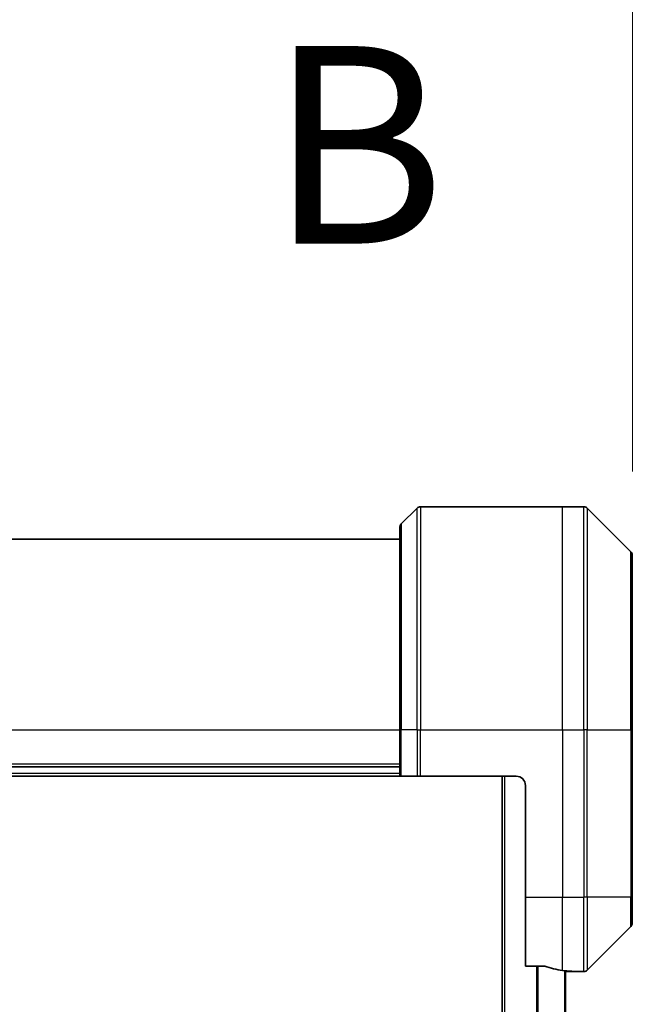
# Model space of a CAD drawing. Units: millimetres. Extents: x 87 to 12072, y 48 to 2436.
# Drawn here: x 3848 to 3914, y 1444 to 1550 of the extents above; entities that cross this region are included whole.
import ezdxf

# ---------------------------------------------------------------- set-up
doc = ezdxf.new("R2010")
doc.units = ezdxf.units.MM
doc.header["$LTSCALE"] = 6
doc.linetypes.add('CHAIN', pattern=[0.3543, 0.2362, -0.0295, 0.0591, -0.0295])
doc.layers.get('Defpoints').update_dxf_attribs({"lineweight": 25})
for name, color, linetype, lineweight in [('Dimension (ISO)', 7, 'Continuous', 18), ('Section Line (ISO)', 7, 'CHAIN', 25), ('Visible (ISO)', 7, 'Continuous', 35), ('Visible Narrow (ISO)', 7, 'Continuous', 25)]:
    doc.layers.add(name, color=color, linetype=linetype, lineweight=lineweight)
doc.styles.add('Note Text (TK)', font='MS PGothic.ttf')
doc.dimstyles.new('Default - Method 1b (TK)', dxfattribs={"dimscale": 6, "dimtxt": 2.5, "dimasz": 2.5, "dimexe": 1, "dimexo": 1.5, "dimgap": 1, "dimtad": 1, "dimtoh": 1, "dimdsep": 46, "dimtxsty": 'Note Text (TK)', "dimblk": 'OPEN', "dimcen": 0.09, "dimdle": 5, "dimclrd": 100, "dimclre": 100, "dimclrt": 7, "dimadec": 1, "dimazin": 1, "dimtfac": 1, "dimtmove": 0, "dimatfit": 3, "dimldrblk": 'OPEN', "dimfxl": 1, "dimtolj": 1, "dimlwd": -1, "dimlwe": -1, "dimarcsym": 0})

# ---------------------------------------------------------------- blocks, each defined once
blk = doc.blocks.new('2dTransSection1')
at = {"layer": 'Section Line (ISO)', "insert": (185.626, 181.129), "char_height": 2.5, "attachment_point": 7, "style": 'Note Text (TK)'}
blk.add_mtext('B', dxfattribs=at)
blk = doc.blocks.new('_Open')
at = {"color": 0, "linetype": 'ByBlock', "lineweight": -2}
for p, q in [((-1, 0.1667), (0, 0)), ((-1, -0.1667), (0, 0)), ((0, 0), (-1, 0))]:
    blk.add_line(p, q, dxfattribs=at)
blk = doc.blocks.new('*D31')
at = {"layer": 'Defpoints', "color": 0}
for p in [(3913.96, 1577.53), (3680.46, 1492.72), (3913.96, 1492.72)]:
    blk.add_point(p, dxfattribs=at)
at = {"layer": 'Dimension (ISO)', "color": 100}
for p, q in [((3680.46, 1501.72), (3680.46, 1583.53)), ((3913.96, 1501.72), (3913.96, 1583.53)), ((3704.46, 1577.53), (3889.96, 1577.53))]:
    blk.add_line(p, q, dxfattribs=at)
at = {"layer": 'Dimension (ISO)', "color": 100, "xscale": 24, "yscale": 24, "zscale": 24, "rotation": 180}
blk.add_blockref('_Open', (3680.46, 1577.53), dxfattribs=at)
at = {"layer": 'Dimension (ISO)', "color": 100, "xscale": 24, "yscale": 24, "zscale": 24}
blk.add_blockref('_Open', (3913.96, 1577.53), dxfattribs=at)
at = {"layer": 'Dimension (ISO)', "color": 7, "insert": (3764.86, 1594.11), "char_height": 15, "attachment_point": 4, "style": 'Note Text (TK)'}
blk.add_mtext('\\A1;\\fMS PGothic|b0|i0;{\\H21.1650;233.5', dxfattribs=at)

msp = doc.modelspace()

# ---------------------------------------------------------------- linework, layer by layer
at = {"layer": 'Visible (ISO)'}
for p, q in [((3891.1639, 1497.9293), (3906.4568, 1497.9293)), ((3906.4568, 1497.9293), (3908.7497, 1497.9293)), ((3890.8104, 1497.7829), (3889.1033, 1496.0758)), ((3913.8104, 1493.0758), (3909.1033, 1497.7829)), ((3888.9568, 1473.9293), (3888.9568, 1495.7222)), ((3888.9568, 1494.4293), (3705.4568, 1494.4293)), ((3913.9568, 1492.7222), (3913.9568, 1473.9293)), ((3888.9568, 1473.9293), (3888.9568, 1468.9293)), ((3913.9568, 1455.9293), (3913.9568, 1473.9293)), ((3888.9568, 1469.9293), (3705.4568, 1469.9293)), ((3705.4568, 1468.9293), (3888.9568, 1468.9293)), ((3889.1033, 1468.9293), (3888.9568, 1468.9293)), ((3889.1033, 1468.9293), (3890.8104, 1468.9293)), ((3891.1639, 1468.9293), (3890.8104, 1468.9293)), ((3901.4568, 1468.9293), (3891.1639, 1468.9293)), ((3899.9568, 1468.9293), (3899.9568, 1088.9293)), ((3902.4568, 1467.9293), (3902.4568, 1455.9293)), ((3902.4568, 1448.5131), (3902.4568, 1455.9293)), ((3913.9568, 1455.9293), (3913.9568, 1453.1364)), ((3909.1033, 1448.0758), (3913.8104, 1452.7829)), ((3902.4568, 1448.5131), (3904.3482, 1448.5131)), ((3906.7568, 1109.8556), (3906.7568, 1448.003)), ((3907.1568, 1447.9293), (3906.7568, 1447.9293)), ((3907.1568, 1447.9293), (3907.4568, 1447.9293)), ((3907.4568, 1447.9293), (3907.4568, 1447.9374)), ((3907.4568, 1447.9293), (3908.7497, 1447.9293))]:
    msp.add_line(p, q, dxfattribs=at)
for centre, radius, start, end in [((3891.1639, 1497.4293), 0.5, 90, 135), ((3908.7497, 1497.4293), 0.5, 45, 90), ((3889.4568, 1495.7222), 0.5, 135, 180), ((3913.4568, 1492.7222), 0.5, 0, 45), ((3901.4568, 1467.9293), 1, 0, 90), ((3913.4568, 1453.1364), 0.5, 315, 0), ((3908.7497, 1448.4293), 0.5, 270, 315)]:
    msp.add_arc(centre, radius, start, end, dxfattribs=at)
for start_param, end_param in [(1.19575789, 1.40334825), (1.40334825, 1.49698509)]:
    msp.add_ellipse((3908.0568, 1455.9293), major_axis=(-9.6, 0), ratio=0.83333333, start_param=start_param, end_param=end_param, dxfattribs=at)
for points, knots in [([(3904.5403, 1448.4854), (3904.5175, 1448.4928), (3904.4909, 1448.4994), (3904.4257, 1448.5101), (3904.3858, 1448.5131), (3904.3482, 1448.5131)], [-0.0201836507, -0.0201836507, -0.0201836507, -0.0201836507, -0.0112759257, -0.0112759257, 0, 0, 0, 0]), ([(3907.4568, 1447.9374), (3907.4568, 1447.9391), (3907.4493, 1447.9412), (3907.4187, 1447.9456), (3907.3955, 1447.9479), (3907.3626, 1447.9502), (3907.3559, 1447.9507), (3907.3489, 1447.9511)], [0.1356732242, 0.1356732242, 0.1356732242, 0.1356732242, 0.1469944231, 0.1469944231, 0.158315622, 0.158315622, 0.1609890322, 0.1609890322, 0.1609890322, 0.1609890322])]:
    msp.add_open_spline(points, degree=3, knots=knots, dxfattribs=at)
at = {"layer": 'Visible Narrow (ISO)'}
for p, q in [((3891.1639, 1497.9293), (3891.1639, 1473.9293)), ((3906.4568, 1473.9293), (3906.4568, 1497.9293)), ((3908.7497, 1473.9293), (3908.7497, 1497.9293)), ((3890.8104, 1473.9293), (3890.8104, 1497.7829)), ((3909.1033, 1497.7829), (3909.1033, 1473.9293)), ((3889.1033, 1496.0758), (3889.1033, 1473.9293)), ((3913.8104, 1473.9293), (3913.8104, 1493.0758)), ((3705.4568, 1473.9293), (3888.9568, 1473.9293)), ((3889.1033, 1473.9293), (3888.9568, 1473.9293)), ((3889.1033, 1468.9293), (3889.1033, 1473.9293)), ((3890.8104, 1473.9293), (3889.1033, 1473.9293)), ((3890.8104, 1473.9293), (3891.1639, 1473.9293)), ((3890.8104, 1473.9293), (3890.8104, 1468.9293)), ((3891.1639, 1473.9293), (3906.4568, 1473.9293)), ((3891.1639, 1468.9293), (3891.1639, 1473.9293)), ((3906.4568, 1473.9293), (3906.4568, 1455.9293)), ((3906.4568, 1473.9293), (3908.7497, 1473.9293)), ((3908.7497, 1473.9293), (3908.7497, 1455.9293)), ((3909.1033, 1473.9293), (3908.7497, 1473.9293)), ((3909.1033, 1455.9293), (3909.1033, 1473.9293)), ((3909.1033, 1473.9293), (3913.8104, 1473.9293)), ((3913.9568, 1473.9293), (3913.8104, 1473.9293)), ((3913.8104, 1473.9293), (3913.8104, 1455.9293)), ((3888.9568, 1470.2293), (3705.4568, 1470.2293)), ((3888.9568, 1469.2293), (3705.4568, 1469.2293)), ((3900.2568, 1088.9293), (3900.2568, 1468.9293)), ((3902.4568, 1455.9293), (3906.4568, 1455.9293)), ((3906.4568, 1448.0412), (3906.4568, 1455.9293)), ((3906.4568, 1455.9293), (3908.7497, 1455.9293)), ((3909.1033, 1455.9293), (3908.7497, 1455.9293)), ((3908.7497, 1447.9293), (3908.7497, 1455.9293)), ((3909.1033, 1455.9293), (3909.1033, 1448.0758)), ((3913.8104, 1455.9293), (3909.1033, 1455.9293)), ((3913.8104, 1455.9293), (3913.9568, 1455.9293)), ((3913.8104, 1452.7829), (3913.8104, 1455.9293)), ((3903.6482, 1448.5131), (3903.6482, 1109.3455)), ((3903.8403, 1109.3455), (3903.8403, 1448.5131)), ((3906.6489, 1448.0158), (3906.6489, 1109.8428)), ((3907.1568, 1447.9646), (3907.1568, 1447.9293))]:
    msp.add_line(p, q, dxfattribs=at)

# ---------------------------------------------------------------- block references
at = {"layer": 'Section Line (ISO)', "xscale": 8.5, "yscale": 8.5, "zscale": 8.5}
msp.add_blockref('2dTransSection1', (2296.9917, -20), dxfattribs=at)

# ---------------------------------------------------------------- dimensions: what is measured, and where the dimension line sits
at = {"layer": 'Dimension (ISO)', "color": 100}
dim = msp.add_linear_dim(base=(3913.9568, 1577.5261), p1=(3680.4568, 1492.7222), p2=(3913.9568, 1492.7222), angle=180, text='\\fMS PGothic|b0|i0;{\\H21.1650;<>', dimstyle='Default - Method 1b (TK)', override={"dimasz": 4, "dimgap": 1, "dimdec": 1, "dimtdec": 1, "dimtofl": 0, "dimatfit": 1}, dxfattribs=at)
dim.commit()
dim.dimension.update_dxf_attribs({"geometry": '*D31', "text_midpoint": (3797.2068, 1594.1086)})

doc.saveas('drawing.dxf')
